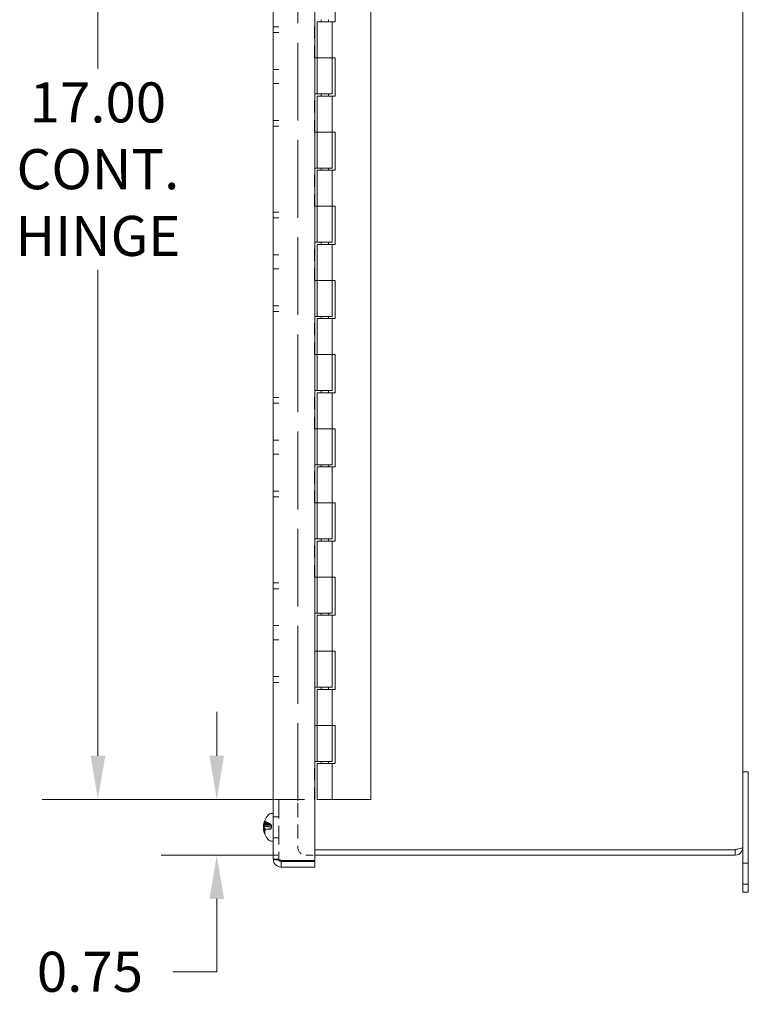
# Model space of a CAD drawing. Units: inches. Extents: x 1.9 to 98.7, y 5.8 to 59.
# Drawn here: x 47.2 to 57, y 30.4 to 43.6 of the extents above; entities that cross this region are included whole.
import ezdxf

# ---------------------------------------------------------------- set-up
doc = ezdxf.new("R2010")
doc.units = ezdxf.units.IN
doc.header["$LTSCALE"] = 6
doc.header["$MEASUREMENT"] = 0
doc.linetypes.add('DASHED', pattern=[0.2067, 0.1654, -0.0413])
for name, color, linetype, lineweight in [('Dimension (ANSI)', 7, 'Continuous', 13), ('Hidden (ANSI)', 7, 'DASHED', 15), ('Visible (ANSI)', 7, 'Continuous', 13)]:
    doc.layers.add(name, color=color, linetype=linetype, lineweight=lineweight)
doc.styles.add('Note Text (ANSI)', font='RomanS.shx')
doc.dimstyles.new('Default (ANSI)', dxfattribs={"dimscale": 6, "dimtxt": 0.09, "dimasz": 0.098425, "dimexe": 0.125, "dimexo": 0.0625, "dimgap": 0.031496, "dimtad": 0, "dimtih": 1, "dimtoh": 1, "dimdec": 3, "dimrnd": 1e-08, "dimzin": 0, "dimdsep": 46, "dimtxsty": 'Note Text (ANSI)', "dimcen": 0.09, "dimdle": 0.393701, "dimclrd": 256, "dimclre": 256, "dimclrt": 256, "dimadec": 0, "dimazin": 1, "dimtfac": 1, "dimtofl": 0, "dimtmove": 0, "dimatfit": 3, "dimfxl": 1, "dimtolj": 1, "dimtzin": 4, "dimlwd": -1, "dimlwe": -1, "dimarcsym": 0})

# ---------------------------------------------------------------- blocks, each defined once
blk = doc.blocks.new('*D27')
at = {"layer": 'Defpoints', "color": 0, "transparency": 16777216}
for p in [(51.375, 33.118), (49.819, 32.368), (51.018, 32.368)]:
    blk.add_point(p, dxfattribs=at)
at = {"layer": 'Dimension (ANSI)', "transparency": 16777216}
for p, q in [((49.819, 33.709), (49.819, 34.3)), ((51, 33.118), (49.069, 33.118)), ((50.643, 32.368), (49.069, 32.368)), ((49.819, 31.778), (49.819, 30.796)), ((49.819, 30.796), (49.228, 30.796))]:
    blk.add_line(p, q, dxfattribs=at)
for points in [[(49.72, 33.709), (49.917, 33.709), (49.819, 33.118)], [(49.72, 31.778), (49.917, 31.778), (49.819, 32.368)]]:
    blk.add_solid(points, dxfattribs=at)
at = {"layer": 'Dimension (ANSI)', "transparency": 16777216, "insert": (47.393, 31.066), "char_height": 0.54, "attachment_point": 1, "style": 'Note Text (ANSI)'}
blk.add_mtext('\\A1;0.75', dxfattribs=at)
blk = doc.blocks.new('*D28')
at = {"layer": 'Defpoints', "color": 0, "transparency": 16777216}
for p in [(51.415, 50.118), (48.216, 33.118), (51.375, 33.118)]:
    blk.add_point(p, dxfattribs=at)
at = {"layer": 'Dimension (ANSI)', "transparency": 16777216}
for p, q in [((51.04, 50.118), (47.466, 50.118)), ((48.216, 49.528), (48.216, 42.977)), ((48.216, 33.709), (48.216, 40.259)), ((51, 33.118), (47.466, 33.118))]:
    blk.add_line(p, q, dxfattribs=at)
for points in [[(48.118, 49.528), (48.315, 49.528), (48.216, 50.118)], [(48.118, 33.709), (48.315, 33.709), (48.216, 33.118)]]:
    blk.add_solid(points, dxfattribs=at)
at = {"layer": 'Dimension (ANSI)', "transparency": 16777216, "insert": (48.216, 41.618), "char_height": 0.54, "attachment_point": 5, "style": 'Note Text (ANSI)'}
blk.add_mtext('\\A1;17.00\\PCONT.\\PHINGE', dxfattribs=at)

msp = doc.modelspace()

# ---------------------------------------------------------------- linework, layer by layer
at = {"layer": 'Hidden (ANSI)', "ltscale": 1.056777}
msp.add_line((50.9128, 33.0995), (50.9128, 50.1375), dxfattribs=at)
at = {"layer": 'Hidden (ANSI)', "ltscale": 0.163386}
for p, q in [((51.1348, 43.1185), (51.1348, 43.6335)), ((51.1348, 42.1185), (51.1348, 42.6335)), ((51.1348, 41.1185), (51.1348, 41.6335)), ((51.1348, 40.1185), (51.1348, 40.6335)), ((51.1348, 39.1185), (51.1348, 39.6335)), ((51.1348, 38.1185), (51.1348, 38.6335)), ((51.1348, 37.1185), (51.1348, 37.6335)), ((51.1348, 36.1185), (51.1348, 36.6335)), ((51.1348, 33.1185), (51.1348, 33.6335))]:
    msp.add_line(p, q, dxfattribs=at)
at = {"layer": 'Hidden (ANSI)', "ltscale": 0.023391}
for p, q in [((50.5808, 43.5385), (50.6548, 43.5385)), ((50.5808, 43.4609), (50.6548, 43.4609)), ((50.5808, 42.9635), (50.6548, 42.9635)), ((50.5808, 42.7735), (50.6548, 42.7735)), ((50.5808, 42.276), (50.6548, 42.276)), ((50.5808, 42.1985), (50.6548, 42.1985)), ((50.5808, 41.0385), (50.6548, 41.0385)), ((50.5808, 40.9609), (50.6548, 40.9609)), ((50.5808, 40.4635), (50.6548, 40.4635)), ((50.5808, 40.2735), (50.6548, 40.2735)), ((50.5808, 39.776), (50.6548, 39.776)), ((50.5808, 39.6985), (50.6548, 39.6985)), ((50.5808, 38.5385), (50.6548, 38.5385)), ((50.5808, 38.4609), (50.6548, 38.4609)), ((50.5808, 37.9635), (50.6548, 37.9635)), ((50.5808, 37.7735), (50.6548, 37.7735)), ((50.5808, 37.276), (50.6548, 37.276)), ((50.5808, 37.1985), (50.6548, 37.1985)), ((50.5808, 36.0385), (50.6548, 36.0385)), ((50.5808, 35.9609), (50.6548, 35.9609)), ((50.5808, 35.4635), (50.6548, 35.4635)), ((50.5808, 35.2735), (50.6548, 35.2735)), ((50.5808, 34.776), (50.6548, 34.776)), ((50.5808, 34.6985), (50.6548, 34.6985)), ((50.5808, 32.884), (50.6548, 32.884)), ((50.5808, 32.603), (50.6548, 32.603)), ((50.6548, 32.3137), (50.5808, 32.3137)), ((56.9868, 32.259), (56.9128, 32.259)), ((56.9868, 31.978), (56.9128, 31.978))]:
    msp.add_line(p, q, dxfattribs=at)
at = {"layer": 'Hidden (ANSI)', "ltscale": 0.001805}
for p, q in [((51.1408, 43.1185), (51.1348, 43.1185)), ((51.1348, 42.6335), (51.1408, 42.6335)), ((51.1408, 42.1185), (51.1348, 42.1185)), ((51.1348, 41.6335), (51.1408, 41.6335)), ((51.1408, 41.1185), (51.1348, 41.1185)), ((51.1348, 40.6335), (51.1408, 40.6335)), ((51.1408, 40.1185), (51.1348, 40.1185)), ((51.1348, 39.6335), (51.1408, 39.6335)), ((51.1408, 39.1185), (51.1348, 39.1185)), ((51.1348, 38.6335), (51.1408, 38.6335)), ((51.1408, 38.1185), (51.1348, 38.1185)), ((51.1348, 37.6335), (51.1408, 37.6335)), ((51.1408, 37.1185), (51.1348, 37.1185)), ((51.1348, 36.6335), (51.1408, 36.6335)), ((51.1408, 36.1185), (51.1348, 36.1185)), ((51.1348, 35.6335), (51.1408, 35.6335)), ((51.1408, 35.1185), (51.1348, 35.1185)), ((51.1348, 34.6335), (51.1408, 34.6335)), ((51.1408, 34.1185), (51.1348, 34.1185)), ((51.1348, 33.6335), (51.1408, 33.6335))]:
    msp.add_line(p, q, dxfattribs=at)
at = {"layer": 'Hidden (ANSI)', "ltscale": 0.255367}
msp.add_line((50.6548, 33.1185), (50.6548, 32.3137), dxfattribs=at)
at = {"layer": 'Hidden (ANSI)', "ltscale": 0.188703}
msp.add_line((50.9128, 33.0685), (50.9128, 32.4737), dxfattribs=at)
at = {"layer": 'Hidden (ANSI)', "ltscale": 0.010495}
for p, q in [((50.4588, 32.8134), (50.4728, 32.7841)), ((50.4588, 32.7622), (50.4728, 32.7544)), ((50.4588, 32.7247), (50.4728, 32.7326)), ((50.4588, 32.6735), (50.4728, 32.7028))]:
    msp.add_line(p, q, dxfattribs=at)
at = {"layer": 'Hidden (ANSI)', "ltscale": 0.000534248}
msp.add_line((50.4667, 32.8139), (50.4667, 32.8126), dxfattribs=at)
at = {"layer": 'Hidden (ANSI)', "ltscale": 0.011554}
for p, q in [((50.4667, 32.8044), (50.4667, 32.7728)), ((50.4667, 32.6743), (50.4667, 32.6561))]:
    msp.add_line(p, q, dxfattribs=at)
at = {"layer": 'Hidden (ANSI)', "ltscale": 0.032267}
msp.add_line((50.4521, 32.775), (50.5537, 32.7661), dxfattribs=at)
at = {"layer": 'Hidden (ANSI)', "ltscale": 0.032574}
msp.add_line((50.4538, 32.7815), (50.5563, 32.7726), dxfattribs=at)
at = {"layer": 'Hidden (ANSI)', "ltscale": 0.027626}
msp.add_line((50.4667, 32.7132), (50.5537, 32.7209), dxfattribs=at)
at = {"layer": 'Hidden (ANSI)', "ltscale": 0.000104431}
msp.add_line((50.4667, 32.7141), (50.4667, 32.7135), dxfattribs=at)
at = {"layer": 'Hidden (ANSI)', "ltscale": 0.002859}
msp.add_line((50.5467, 32.7818), (50.5467, 32.7865), dxfattribs=at)
at = {"layer": 'Hidden (ANSI)', "ltscale": 0.038867}
msp.add_line((51.018, 32.3685), (51.1408, 32.3685), dxfattribs=at)
at = {"layer": 'Hidden (ANSI)', "ltscale": 0.052383}
msp.add_arc((51.018, 32.4737), 0.1053, 180, 270, dxfattribs=at)
at = {"layer": 'Hidden (ANSI)', "ltscale": 0.010506}
for centre, major_axis, ratio, start_param, end_param in [((50.6843, 32.7321), (-0.2126, 0.1114), 0.9274035, 0.1470321, 0.2862435), ((50.6843, 32.7768), (-0.2362, -0.0423), 0.1773377, 0.1344199, 0.2736313)]:
    msp.add_ellipse(centre, major_axis=major_axis, ratio=ratio, start_param=start_param, end_param=end_param, dxfattribs=at)
at = {"layer": 'Hidden (ANSI)', "ltscale": 0.010331}
msp.add_ellipse((50.6843, 32.7496), major_axis=(0.1715, 0.1679), ratio=0.9687093, start_param=2.0771802, end_param=2.2140877, dxfattribs=at)
at = {"layer": 'Hidden (ANSI)', "ltscale": 0.015698}
for centre, major_axis, ratio, start_param, end_param in [((50.6889, 32.7319), (-0.2405, 0.0269), 0.6204524, 5.9478002, 6.1534511), ((50.6889, 32.7342), (-0.2396, 0.0337), 0.7793861, 0.308053, 0.513704), ((50.6889, 32.7489), (-0.2353, -0.0563), 0.9272322, 6.2638377, 6.4694887)]:
    msp.add_ellipse(centre, major_axis=major_axis, ratio=ratio, start_param=start_param, end_param=end_param, dxfattribs=at)
at = {"layer": 'Hidden (ANSI)', "ltscale": 0.006902}
for centre, major_axis, ratio, start_param, end_param in [((50.4273, 32.7932), (0.0634, -0.0038), 0.1436514, 5.1064749, 5.5203562), ((50.4273, 32.7491), (0.0634, 0.0105), 0.0501183, 5.08943, 5.5033113), ((50.4273, 32.6976), (-0.0634, 0.0021), 0.1504335, 3.9180105, 4.3318917)]:
    msp.add_ellipse(centre, major_axis=major_axis, ratio=ratio, start_param=start_param, end_param=end_param, dxfattribs=at)
at = {"layer": 'Hidden (ANSI)', "ltscale": 0.006877}
msp.add_ellipse((50.4273, 32.7378), major_axis=(0.0634, -0.0105), ratio=0.0501183, start_param=0.779874, end_param=1.1924067, dxfattribs=at)
at = {"layer": 'Hidden (ANSI)', "ltscale": 0.010296}
msp.add_ellipse((50.6843, 32.7116), major_axis=(-0.2359, 0.0442), ratio=0.3313142, start_param=0.2309129, end_param=0.3673659, dxfattribs=at)
at = {"layer": 'Hidden (ANSI)', "ltscale": 0.006788}
msp.add_ellipse((50.4273, 32.6938), major_axis=(0.0634, 0.0038), ratio=0.1436514, start_param=0.7628291, end_param=1.1706828, dxfattribs=at)
at = {"layer": 'Hidden (ANSI)', "ltscale": 0.01417}
msp.add_ellipse((50.6889, 32.7573), major_axis=(-0.2409, -0.0226), ratio=0.3642037, start_param=5.8443082, end_param=6.0300695, dxfattribs=at)
at = {"layer": 'Hidden (ANSI)', "ltscale": 0.00611}
msp.add_ellipse((50.4273, 32.7235), major_axis=(-0.0634, -0.011), ratio=0.026762, start_param=3.9084781, end_param=4.2802381, dxfattribs=at)
at = {"layer": 'Hidden (ANSI)', "ltscale": 0.006067}
msp.add_ellipse((50.4273, 32.7893), major_axis=(-0.0634, -0.0021), ratio=0.1504335, start_param=1.9957567, end_param=2.3651748, dxfattribs=at)
at = {"layer": 'Hidden (ANSI)', "ltscale": 0.005634}
msp.add_ellipse((50.4273, 32.7635), major_axis=(-0.0634, 0.011), ratio=0.026762, start_param=2.0286849, end_param=2.3747072, dxfattribs=at)
at = {"layer": 'Hidden (ANSI)', "ltscale": 0.002785}
for points, knots in [([(50.4712, 32.8239), (50.4704, 32.8242), (50.4697, 32.8248), (50.4684, 32.826), (50.4677, 32.827), (50.4669, 32.8288), (50.4667, 32.8299), (50.4667, 32.8308)], [0.070981931, 0.070981931, 0.070981931, 0.070981931, 0.077296886, 0.077296886, 0.085001964, 0.085001964, 0.092714574, 0.092714574, 0.092714574, 0.092714574]), ([(50.4667, 32.6825), (50.4667, 32.6832), (50.4669, 32.6839), (50.4677, 32.6851), (50.4684, 32.6858), (50.4697, 32.6867), (50.4704, 32.6871), (50.4712, 32.6874)], [0.030959567, 0.030959567, 0.030959567, 0.030959567, 0.038672176, 0.038672176, 0.046377255, 0.046377255, 0.05269221, 0.05269221, 0.05269221, 0.05269221])]:
    msp.add_open_spline(points, degree=3, knots=knots, dxfattribs=at)
at = {"layer": 'Hidden (ANSI)', "ltscale": 0.003839}
for points, knots in [([(50.4673, 32.8152), (50.4673, 32.8151), (50.4673, 32.8151), (50.4669, 32.8143), (50.4667, 32.8134), (50.4667, 32.8118), (50.4669, 32.8109), (50.4677, 32.8095), (50.4684, 32.8087), (50.4697, 32.8078), (50.4704, 32.8074), (50.4712, 32.8071)], [0.02298942, 0.02298942, 0.02298942, 0.02298942, 0.023242141, 0.023242141, 0.030959567, 0.030959567, 0.038672176, 0.038672176, 0.046377255, 0.046377255, 0.05269221, 0.05269221, 0.05269221, 0.05269221]), ([(50.4673, 32.8064), (50.4673, 32.8064), (50.4673, 32.8063), (50.4669, 32.8058), (50.4667, 32.805), (50.4667, 32.8038), (50.4669, 32.803), (50.4677, 32.8018), (50.4684, 32.8011), (50.4697, 32.8002), (50.4704, 32.7998), (50.4712, 32.7995)], [0.02298942, 0.02298942, 0.02298942, 0.02298942, 0.023242141, 0.023242141, 0.030959567, 0.030959567, 0.038672176, 0.038672176, 0.046377255, 0.046377255, 0.05269221, 0.05269221, 0.05269221, 0.05269221]), ([(50.4712, 32.7705), (50.4704, 32.7706), (50.4697, 32.7707), (50.4684, 32.7711), (50.4677, 32.7714), (50.4669, 32.772), (50.4667, 32.7725), (50.4667, 32.7732), (50.4669, 32.7736), (50.4673, 32.774), (50.4673, 32.774), (50.4673, 32.7741)], [0.070981931, 0.070981931, 0.070981931, 0.070981931, 0.077296886, 0.077296886, 0.085001964, 0.085001964, 0.092714574, 0.092714574, 0.100431999, 0.100431999, 0.100684721, 0.100684721, 0.100684721, 0.100684721]), ([(50.4712, 32.7164), (50.4704, 32.7164), (50.4697, 32.7162), (50.4684, 32.7158), (50.4677, 32.7155), (50.4669, 32.7149), (50.4667, 32.7145), (50.4667, 32.7137), (50.4669, 32.7133), (50.4673, 32.7129), (50.4673, 32.7129), (50.4673, 32.7129)], [0.070981931, 0.070981931, 0.070981931, 0.070981931, 0.077296886, 0.077296886, 0.085001964, 0.085001964, 0.092714574, 0.092714574, 0.100431999, 0.100431999, 0.100684721, 0.100684721, 0.100684721, 0.100684721]), ([(50.4673, 32.6718), (50.4673, 32.6718), (50.4673, 32.6718), (50.4669, 32.6726), (50.4667, 32.6735), (50.4667, 32.6751), (50.4669, 32.676), (50.4677, 32.6775), (50.4684, 32.6782), (50.4697, 32.6792), (50.4704, 32.6796), (50.4712, 32.6798)], [0.02298942, 0.02298942, 0.02298942, 0.02298942, 0.023242141, 0.023242141, 0.030959567, 0.030959567, 0.038672176, 0.038672176, 0.046377255, 0.046377255, 0.05269221, 0.05269221, 0.05269221, 0.05269221]), ([(50.4712, 32.6631), (50.4704, 32.6627), (50.4697, 32.6621), (50.4684, 32.6609), (50.4677, 32.6599), (50.4669, 32.6582), (50.4667, 32.6571), (50.4667, 32.6552), (50.4669, 32.6541), (50.4673, 32.6532), (50.4673, 32.6532), (50.4673, 32.6531)], [0.070981931, 0.070981931, 0.070981931, 0.070981931, 0.077296886, 0.077296886, 0.085001964, 0.085001964, 0.092714574, 0.092714574, 0.100431999, 0.100431999, 0.100684721, 0.100684721, 0.100684721, 0.100684721])]:
    msp.add_open_spline(points, degree=3, knots=knots, dxfattribs=at)
at = {"layer": 'Hidden (ANSI)', "ltscale": 0.026243}
for points, weights in [([(50.4712, 32.8239), (50.5185, 32.8005), (50.5453, 32.7872)], [1.00556618949, 1.04390169566, 1.00219831115]), ([(50.5453, 32.7823), (50.5185, 32.7914), (50.4712, 32.8071)], [1.00219831115, 1.04390169566, 1.00556618949]), ([(50.5453, 32.7715), (50.5185, 32.7817), (50.4712, 32.7995)], [1.00219831115, 1.04390169566, 1.00556618949]), ([(50.4712, 32.7164), (50.5185, 32.7211), (50.5453, 32.7239)], [1.00556618949, 1.04390169566, 1.00219831115])]:
    msp.add_rational_spline(points, weights, degree=2, dxfattribs=at)
at = {"layer": 'Hidden (ANSI)', "ltscale": 0.001931}
msp.add_open_spline([(50.4508, 32.7818), (50.4508, 32.7818), (50.4509, 32.7821), (50.4511, 32.7829), (50.4511, 32.7831), (50.4512, 32.7833)], degree=3, knots=[0.039016411, 0.039016411, 0.039016411, 0.039016411, 0.05110663, 0.05110663, 0.054705533, 0.054705533, 0.054705533, 0.054705533], dxfattribs=at)
at = {"layer": 'Hidden (ANSI)', "ltscale": 0.00219}
msp.add_open_spline([(50.4513, 32.7503), (50.4512, 32.7496), (50.4511, 32.749), (50.4509, 32.7468), (50.4508, 32.7452), (50.4508, 32.7435)], degree=3, knots=[0.020345494, 0.020345494, 0.020345494, 0.020345494, 0.025860793, 0.025860793, 0.038032694, 0.038032694, 0.038032694, 0.038032694], dxfattribs=at)
at = {"layer": 'Hidden (ANSI)', "ltscale": 0.004855}
msp.add_open_spline([(50.4526, 32.6968), (50.4523, 32.6983), (50.452, 32.6999), (50.4514, 32.7024), (50.4512, 32.7034), (50.4509, 32.7047), (50.4508, 32.7051), (50.4508, 32.7051)], degree=3, knots=[0, 0, 0, 0, 0.012930396, 0.012930396, 0.025860793, 0.025860793, 0.038032694, 0.038032694, 0.038032694, 0.038032694], dxfattribs=at)
at = {"layer": 'Hidden (ANSI)', "ltscale": 0.002779}
msp.add_open_spline([(50.4512, 32.7751), (50.4513, 32.775), (50.4513, 32.7751), (50.4516, 32.7754), (50.4519, 32.7759), (50.4524, 32.7771), (50.4525, 32.7774), (50.4526, 32.7778)], degree=3, knots=[0.05979204, 0.05979204, 0.05979204, 0.05979204, 0.064046003, 0.064046003, 0.076860894, 0.076860894, 0.081903505, 0.081903505, 0.081903505, 0.081903505], dxfattribs=at)
at = {"layer": 'Hidden (ANSI)', "ltscale": 0.000769877}
msp.add_open_spline([(50.4521, 32.712), (50.4521, 32.7118), (50.4522, 32.7116), (50.4524, 32.7108), (50.4525, 32.7102), (50.4526, 32.7097)], degree=3, knots=[0.0750701318, 0.0750701318, 0.0750701318, 0.0750701318, 0.0767185615, 0.0767185615, 0.0818988142, 0.0818988142, 0.0818988142, 0.0818988142], dxfattribs=at)
at = {"layer": 'Hidden (ANSI)', "ltscale": 0.026188}
for points in [[(50.4728, 32.7841), (50.4783, 32.7832), (50.4839, 32.7824), (50.5107, 32.7788), (50.5327, 32.7764), (50.5549, 32.7741)], [(50.4728, 32.7544), (50.4783, 32.7541), (50.4839, 32.7539), (50.5107, 32.7529), (50.5327, 32.7523), (50.5549, 32.7517)]]:
    msp.add_open_spline(points, degree=3, knots=[-3.69724456, -3.69724456, -3.69724456, -3.69724456, -3.65821038, -3.65821038, -3.49095447, -3.49095447, -3.49095447, -3.49095447], dxfattribs=at)
at = {"layer": 'Hidden (ANSI)', "ltscale": 0.000406942}
for points in [[(50.5453, 32.7872), (50.5457, 32.7869), (50.5462, 32.7867), (50.5467, 32.7865)], [(50.5467, 32.7818), (50.5462, 32.782), (50.5457, 32.7821), (50.5453, 32.7823)], [(50.5467, 32.771), (50.5462, 32.7711), (50.5457, 32.7713), (50.5453, 32.7715)], [(50.5453, 32.7239), (50.5457, 32.7239), (50.5462, 32.724), (50.5467, 32.724)]]:
    msp.add_open_spline(points, degree=3, dxfattribs=at)
at = {"layer": 'Hidden (ANSI)', "ltscale": 0.011309}
for points, knots in [([(50.5467, 32.7865), (50.5469, 32.786), (50.5472, 32.7856), (50.5485, 32.7834), (50.5496, 32.7815), (50.5518, 32.7783), (50.5528, 32.7769), (50.5544, 32.7749), (50.5551, 32.774), (50.5561, 32.7729), (50.5563, 32.7726), (50.5563, 32.7726), (50.5561, 32.7728), (50.5554, 32.7736), (50.5552, 32.7738), (50.5549, 32.7741)], [0.221046513, 0.221046513, 0.221046513, 0.221046513, 0.225045291, 0.225045291, 0.24203012, 0.24203012, 0.259014948, 0.259014948, 0.273434159, 0.273434159, 0.28785337, 0.28785337, 0.302272581, 0.302272581, 0.307951176, 0.307951176, 0.307951176, 0.307951176]), ([(50.5549, 32.7517), (50.5552, 32.7522), (50.5554, 32.7527), (50.5561, 32.7546), (50.5563, 32.7562), (50.5563, 32.7595), (50.5561, 32.7614), (50.5551, 32.7652), (50.5544, 32.7672), (50.5528, 32.771), (50.5518, 32.7731), (50.5496, 32.7772), (50.5485, 32.7791), (50.5474, 32.7807), (50.5472, 32.7811), (50.5469, 32.7815), (50.5467, 32.7818)], [-0.082905886, -0.082905886, -0.082905886, -0.082905886, -0.07722729, -0.07722729, -0.062808079, -0.062808079, -0.048388868, -0.048388868, -0.033969657, -0.033969657, -0.016984829, -0.016984829, 0, 0, 0, 0.003998778, 0.003998778, 0.003998778, 0.003998778]), ([(50.5549, 32.7741), (50.5552, 32.7735), (50.5554, 32.7729), (50.5561, 32.771), (50.5563, 32.7697), (50.5563, 32.7678), (50.5561, 32.7671), (50.5551, 32.7662), (50.5544, 32.766), (50.5528, 32.7662), (50.5518, 32.7665), (50.5496, 32.768), (50.5485, 32.769), (50.5474, 32.7701), (50.5472, 32.7704), (50.5469, 32.7707), (50.5467, 32.771)], [-0.082905886, -0.082905886, -0.082905886, -0.082905886, -0.07722729, -0.07722729, -0.062808079, -0.062808079, -0.048388868, -0.048388868, -0.033969657, -0.033969657, -0.016984829, -0.016984829, 0, 0, 0, 0.003998778, 0.003998778, 0.003998778, 0.003998778]), ([(50.5467, 32.724), (50.5469, 32.7242), (50.5472, 32.7244), (50.5485, 32.7254), (50.5496, 32.7265), (50.5518, 32.7293), (50.5528, 32.731), (50.5544, 32.7343), (50.5551, 32.736), (50.5561, 32.7398), (50.5563, 32.7418), (50.5563, 32.7456), (50.5561, 32.7476), (50.5554, 32.7503), (50.5552, 32.751), (50.5549, 32.7517)], [0.221046513, 0.221046513, 0.221046513, 0.221046513, 0.225045291, 0.225045291, 0.24203012, 0.24203012, 0.259014948, 0.259014948, 0.273434159, 0.273434159, 0.28785337, 0.28785337, 0.302272581, 0.302272581, 0.307951176, 0.307951176, 0.307951176, 0.307951176])]:
    msp.add_open_spline(points, degree=3, knots=knots, dxfattribs=at)
at = {"layer": 'Hidden (ANSI)', "ltscale": 0.00961}
msp.add_open_spline([(50.6548, 32.3137), (50.6548, 32.3094), (50.6558, 32.3052), (50.6576, 32.3013)], degree=3, dxfattribs=at)
at = {"layer": 'Hidden (ANSI)', "ltscale": 0.016103}
msp.add_open_spline([(50.6548, 32.3137), (50.6548, 32.3086), (50.6697, 32.3036), (50.686, 32.2985)], degree=3, dxfattribs=at)
at = {"layer": 'Visible (ANSI)'}
for p, q in [((50.5808, 32.3137), (50.5808, 50.9232)), ((51.1408, 50.9385), (51.1408, 32.2985)), ((56.9128, 50.7632), (56.9128, 32.4737)), ((51.8948, 33.1185), (51.8948, 50.1185)), ((51.4148, 44.1185), (51.4148, 43.6035)), ((51.1748, 43.6035), (51.1748, 43.1185)), ((51.1748, 43.6035), (51.3748, 43.6035)), ((51.2248, 43.6035), (51.2248, 43.6335)), ((51.3248, 43.6035), (51.3248, 43.6335)), ((51.3748, 43.6035), (51.3748, 43.1185)), ((51.4148, 43.6035), (51.3748, 43.6035)), ((51.1748, 43.1185), (51.1408, 43.1185)), ((51.1748, 42.6335), (51.1748, 43.1185)), ((51.1748, 43.1185), (51.3748, 43.1185)), ((51.3748, 43.1185), (51.1748, 43.1185)), ((51.3748, 42.6335), (51.3748, 43.1185)), ((51.3748, 43.1185), (51.4148, 43.1185)), ((51.4148, 43.1185), (51.4148, 42.6035)), ((51.1408, 42.6335), (51.1748, 42.6335)), ((51.3748, 42.6335), (51.1748, 42.6335)), ((51.2248, 42.6035), (51.2248, 42.6335)), ((51.3248, 42.6035), (51.3248, 42.6335)), ((51.1748, 42.6035), (51.1748, 42.1185)), ((51.1748, 42.6035), (51.3748, 42.6035)), ((51.3748, 42.6035), (51.3748, 42.1185)), ((51.4148, 42.6035), (51.3748, 42.6035)), ((51.1748, 42.1185), (51.1408, 42.1185)), ((51.1748, 41.6335), (51.1748, 42.1185)), ((51.1748, 42.1185), (51.3748, 42.1185)), ((51.3748, 42.1185), (51.1748, 42.1185)), ((51.3748, 41.6335), (51.3748, 42.1185)), ((51.3748, 42.1185), (51.4148, 42.1185)), ((51.4148, 42.1185), (51.4148, 41.6035)), ((51.1408, 41.6335), (51.1748, 41.6335)), ((51.3748, 41.6335), (51.1748, 41.6335)), ((51.1748, 41.6035), (51.1748, 41.1185)), ((51.1748, 41.6035), (51.3748, 41.6035)), ((51.2248, 41.6035), (51.2248, 41.6335)), ((51.3248, 41.6035), (51.3248, 41.6335)), ((51.3748, 41.6035), (51.3748, 41.1185)), ((51.4148, 41.6035), (51.3748, 41.6035)), ((51.1748, 41.1185), (51.1408, 41.1185)), ((51.1748, 40.6335), (51.1748, 41.1185)), ((51.1748, 41.1185), (51.3748, 41.1185)), ((51.3748, 41.1185), (51.1748, 41.1185)), ((51.3748, 40.6335), (51.3748, 41.1185)), ((51.3748, 41.1185), (51.4148, 41.1185)), ((51.4148, 41.1185), (51.4148, 40.6035)), ((51.1408, 40.6335), (51.1748, 40.6335)), ((51.3748, 40.6335), (51.1748, 40.6335)), ((51.2248, 40.6035), (51.2248, 40.6335)), ((51.3248, 40.6035), (51.3248, 40.6335)), ((51.1748, 40.6035), (51.1748, 40.1185)), ((51.1748, 40.6035), (51.3748, 40.6035)), ((51.3748, 40.6035), (51.3748, 40.1185)), ((51.4148, 40.6035), (51.3748, 40.6035)), ((51.1748, 40.1185), (51.1408, 40.1185)), ((51.1748, 39.6335), (51.1748, 40.1185)), ((51.1748, 40.1185), (51.3748, 40.1185)), ((51.3748, 40.1185), (51.1748, 40.1185)), ((51.3748, 39.6335), (51.3748, 40.1185)), ((51.3748, 40.1185), (51.4148, 40.1185)), ((51.4148, 40.1185), (51.4148, 39.6035)), ((51.1408, 39.6335), (51.1748, 39.6335)), ((51.3748, 39.6335), (51.1748, 39.6335)), ((51.1748, 39.6035), (51.1748, 39.1185)), ((51.1748, 39.6035), (51.3748, 39.6035)), ((51.2248, 39.6035), (51.2248, 39.6335)), ((51.3248, 39.6035), (51.3248, 39.6335)), ((51.3748, 39.6035), (51.3748, 39.1185)), ((51.4148, 39.6035), (51.3748, 39.6035)), ((51.1748, 39.1185), (51.1408, 39.1185)), ((51.1748, 38.6335), (51.1748, 39.1185)), ((51.1748, 39.1185), (51.3748, 39.1185)), ((51.3748, 39.1185), (51.1748, 39.1185)), ((51.3748, 38.6335), (51.3748, 39.1185)), ((51.3748, 39.1185), (51.4148, 39.1185)), ((51.4148, 39.1185), (51.4148, 38.6035)), ((51.1408, 38.6335), (51.1748, 38.6335)), ((51.3748, 38.6335), (51.1748, 38.6335)), ((51.2248, 38.6035), (51.2248, 38.6335)), ((51.3248, 38.6035), (51.3248, 38.6335)), ((51.1748, 38.6035), (51.1748, 38.1185)), ((51.1748, 38.6035), (51.3748, 38.6035)), ((51.3748, 38.6035), (51.3748, 38.1185)), ((51.4148, 38.6035), (51.3748, 38.6035)), ((51.1748, 38.1185), (51.1408, 38.1185)), ((51.1748, 37.6335), (51.1748, 38.1185)), ((51.1748, 38.1185), (51.3748, 38.1185)), ((51.3748, 38.1185), (51.1748, 38.1185)), ((51.3748, 37.6335), (51.3748, 38.1185)), ((51.3748, 38.1185), (51.4148, 38.1185)), ((51.4148, 38.1185), (51.4148, 37.6035)), ((51.1408, 37.6335), (51.1748, 37.6335)), ((51.3748, 37.6335), (51.1748, 37.6335)), ((51.1748, 37.6035), (51.1748, 37.1185)), ((51.1748, 37.6035), (51.3748, 37.6035)), ((51.2248, 37.6035), (51.2248, 37.6335)), ((51.3248, 37.6035), (51.3248, 37.6335)), ((51.3748, 37.6035), (51.3748, 37.1185)), ((51.4148, 37.6035), (51.3748, 37.6035)), ((51.1748, 37.1185), (51.1408, 37.1185)), ((51.1748, 36.6335), (51.1748, 37.1185)), ((51.1748, 37.1185), (51.3748, 37.1185)), ((51.3748, 37.1185), (51.1748, 37.1185)), ((51.3748, 36.6335), (51.3748, 37.1185)), ((51.3748, 37.1185), (51.4148, 37.1185)), ((51.4148, 37.1185), (51.4148, 36.6035)), ((51.1408, 36.6335), (51.1748, 36.6335)), ((51.3748, 36.6335), (51.1748, 36.6335)), ((51.1748, 36.6035), (51.1748, 36.1185)), ((51.1748, 36.6035), (51.3748, 36.6035)), ((51.2248, 36.6035), (51.2248, 36.6335)), ((51.3248, 36.6035), (51.3248, 36.6335)), ((51.3748, 36.6035), (51.3748, 36.1185)), ((51.4148, 36.6035), (51.3748, 36.6035)), ((51.1748, 36.1185), (51.1408, 36.1185)), ((51.1748, 35.6335), (51.1748, 36.1185)), ((51.1748, 36.1185), (51.3748, 36.1185)), ((51.3748, 36.1185), (51.1748, 36.1185)), ((51.3748, 35.6335), (51.3748, 36.1185)), ((51.3748, 36.1185), (51.4148, 36.1185)), ((51.4148, 36.1185), (51.4148, 35.6035)), ((51.1408, 35.6335), (51.1748, 35.6335)), ((51.3748, 35.6335), (51.1748, 35.6335)), ((51.1748, 35.6035), (51.1748, 35.1185)), ((51.1748, 35.6035), (51.3748, 35.6035)), ((51.2248, 35.6035), (51.2248, 35.6335)), ((51.3248, 35.6035), (51.3248, 35.6335)), ((51.3748, 35.6035), (51.3748, 35.1185)), ((51.4148, 35.6035), (51.3748, 35.6035)), ((51.1748, 35.1185), (51.1408, 35.1185)), ((51.1748, 34.6335), (51.1748, 35.1185)), ((51.1748, 35.1185), (51.3748, 35.1185)), ((51.3748, 35.1185), (51.1748, 35.1185)), ((51.3748, 34.6335), (51.3748, 35.1185)), ((51.3748, 35.1185), (51.4148, 35.1185)), ((51.4148, 35.1185), (51.4148, 34.6035)), ((51.1408, 34.6335), (51.1748, 34.6335)), ((51.3748, 34.6335), (51.1748, 34.6335)), ((51.1748, 34.6035), (51.1748, 34.1185)), ((51.1748, 34.6035), (51.3748, 34.6035)), ((51.2248, 34.6035), (51.2248, 34.6335)), ((51.3248, 34.6035), (51.3248, 34.6335)), ((51.3748, 34.6035), (51.3748, 34.1185)), ((51.4148, 34.6035), (51.3748, 34.6035)), ((51.1748, 34.1185), (51.1408, 34.1185)), ((51.1748, 33.6335), (51.1748, 34.1185)), ((51.1748, 34.1185), (51.3748, 34.1185)), ((51.3748, 34.1185), (51.1748, 34.1185)), ((51.3748, 33.6335), (51.3748, 34.1185)), ((51.3748, 34.1185), (51.4148, 34.1185)), ((51.4148, 34.1185), (51.4148, 33.6035)), ((51.1408, 33.6335), (51.1748, 33.6335)), ((51.3748, 33.6335), (51.1748, 33.6335)), ((51.1748, 33.6035), (51.1748, 33.1185)), ((51.1748, 33.6035), (51.3748, 33.6035)), ((51.2248, 33.6035), (51.2248, 33.6335)), ((51.3248, 33.6035), (51.3248, 33.6335)), ((51.3748, 33.6035), (51.3748, 33.1185)), ((51.4148, 33.6035), (51.3748, 33.6035)), ((56.9128, 33.4935), (56.9868, 33.4935)), ((56.9868, 32.2435), (56.9868, 33.4935)), ((51.3748, 33.1185), (51.1748, 33.1185)), ((51.3748, 33.1185), (51.8948, 33.1185)), ((50.5539, 32.93), (50.5808, 32.93)), ((50.4667, 32.8308), (50.4667, 32.8139)), ((50.4508, 32.7818), (50.4538, 32.7815)), ((50.4508, 32.7051), (50.4513, 32.7052)), ((50.4512, 32.7751), (50.4521, 32.775)), ((50.4667, 32.7135), (50.4667, 32.6825)), ((50.5539, 32.557), (50.5808, 32.557)), ((56.8075, 32.4425), (51.1408, 32.4425)), ((56.8075, 32.4425), (56.8075, 32.3685)), ((56.9128, 32.4737), (56.9128, 32.2435)), ((51.1408, 32.2985), (50.686, 32.2985)), ((51.1408, 32.2825), (50.686, 32.2825)), ((50.686, 32.2825), (50.686, 32.2085)), ((51.1408, 32.3685), (56.8075, 32.3685)), ((51.1408, 32.2085), (51.1408, 32.2825)), ((50.686, 32.2085), (51.1408, 32.2085)), ((56.9128, 31.8685), (56.9128, 32.2435)), ((56.9868, 32.2435), (56.9868, 31.8685)), ((56.9128, 31.8685), (56.9868, 31.8685))]:
    msp.add_line(p, q, dxfattribs=at)
for centre, radius, start, end in [((50.5539, 32.8815), 0.0485, 90, 134.63977), ((50.6902, 32.7435), 0.2424, 134.63977, 170.9018), ((50.6902, 32.7435), 0.2424, 189.0982, 225.36023), ((50.5539, 32.6055), 0.0485, 225.36023, 270)]:
    msp.add_arc(centre, radius, start, end, dxfattribs=at)
for centre, major_axis, ratio, start_param, end_param in [((50.6889, 32.738), (-0.2353, 0.0563), 0.9272322, 6.0968819, 6.3025329), ((50.6889, 32.7527), (-0.2396, -0.0337), 0.7793861, 5.7694813, 5.9751323), ((50.6843, 32.7496), (0.1715, 0.1679), 0.9687093, 2.2140877, 2.2163916), ((50.4273, 32.7893), (-0.0634, -0.0021), 0.1504335, 1.9512936, 1.9957567), ((50.6843, 32.7101), (-0.2362, 0.0423), 0.1773377, 6.009554, 6.1487654), ((50.6843, 32.7754), (-0.2359, -0.0442), 0.3313142, 5.9158194, 6.0550308), ((50.4273, 32.7635), (-0.0634, 0.011), 0.026762, 1.9608259, 2.0286849), ((50.4273, 32.7378), (0.0634, -0.0105), 0.0501183, 1.1924067, 1.1937553), ((50.6843, 32.7116), (-0.2359, 0.0442), 0.3313142, 0.2281545, 0.2309129), ((50.4273, 32.7235), (-0.0634, -0.011), 0.026762, 4.2802381, 4.3223594), ((50.6843, 32.7374), (0.1715, -0.1679), 0.9687093, 4.0667937, 4.2060051), ((50.4273, 32.6938), (0.0634, 0.0038), 0.1436514, 1.1706828, 1.1767104), ((50.6843, 32.7549), (-0.2126, -0.1114), 0.9274035, 5.9969418, 6.1361532), ((50.6889, 32.7573), (-0.2409, -0.0226), 0.3642037, 6.0300695, 6.0499592), ((50.6889, 32.7297), (-0.2409, 0.0226), 0.3642037, 0.2332261, 0.4388771), ((50.6889, 32.7551), (-0.2405, -0.0269), 0.6204524, 0.1297342, 0.3353851)]:
    msp.add_ellipse(centre, major_axis=major_axis, ratio=ratio, start_param=start_param, end_param=end_param, dxfattribs=at)
for points, knots in [([(50.4667, 32.8308), (50.4667, 32.8318), (50.4669, 32.8329), (50.4673, 32.8338), (50.4673, 32.8338), (50.4673, 32.8338)], [0.0927145741, 0.0927145741, 0.0927145741, 0.0927145741, 0.1004319993, 0.1004319993, 0.1006847206, 0.1006847206, 0.1006847206, 0.1006847206]), ([(50.4526, 32.7901), (50.4523, 32.7886), (50.452, 32.7871), (50.4514, 32.7845), (50.4512, 32.7835), (50.4509, 32.7822), (50.4508, 32.7818), (50.4508, 32.7818), (50.4508, 32.7818), (50.4508, 32.7818)], [0, 0, 0, 0, 0.012930396, 0.012930396, 0.025860793, 0.025860793, 0.038483711, 0.038483711, 0.039016411, 0.039016411, 0.039016411, 0.039016411]), ([(50.4512, 32.7812), (50.451, 32.78), (50.4509, 32.7788), (50.4508, 32.7767), (50.4508, 32.776), (50.451, 32.7752), (50.4511, 32.7751), (50.4512, 32.7751)], [0.027232098, 0.027232098, 0.027232098, 0.027232098, 0.038546163, 0.038546163, 0.051231113, 0.051231113, 0.05979204, 0.05979204, 0.05979204, 0.05979204]), ([(50.4512, 32.7577), (50.451, 32.7585), (50.4509, 32.7596), (50.4508, 32.7623), (50.4508, 32.7639), (50.451, 32.7671), (50.4512, 32.7689), (50.4516, 32.7724), (50.4519, 32.7741), (50.4524, 32.7761), (50.4525, 32.7767), (50.4526, 32.7773)], [0.027234194, 0.027234194, 0.027234194, 0.027234194, 0.038613535, 0.038613535, 0.051231144, 0.051231144, 0.063974853, 0.063974853, 0.076718561, 0.076718561, 0.081898814, 0.081898814, 0.081898814, 0.081898814]), ([(50.4526, 32.7314), (50.4523, 32.7321), (50.452, 32.733), (50.4514, 32.7355), (50.4512, 32.7371), (50.4509, 32.7401), (50.4508, 32.7419), (50.4508, 32.7454), (50.4509, 32.7472), (50.4511, 32.7492), (50.4511, 32.7496), (50.4512, 32.75)], [0, 0, 0, 0, 0.012930396, 0.012930396, 0.025860793, 0.025860793, 0.038483711, 0.038483711, 0.05110663, 0.05110663, 0.054705533, 0.054705533, 0.054705533, 0.054705533]), ([(50.4508, 32.7435), (50.4508, 32.7434), (50.4508, 32.7433), (50.4508, 32.7415), (50.4509, 32.7398), (50.4511, 32.7378), (50.4511, 32.7373), (50.4512, 32.7369)], [0.038032694, 0.038032694, 0.038032694, 0.038032694, 0.038483711, 0.038483711, 0.05110663, 0.05110663, 0.054705533, 0.054705533, 0.054705533, 0.054705533]), ([(50.4512, 32.7292), (50.451, 32.7284), (50.4509, 32.7273), (50.4508, 32.7247), (50.4508, 32.723), (50.451, 32.7198), (50.4512, 32.718), (50.4516, 32.7148), (50.4518, 32.7133), (50.4521, 32.712)], [0.027234194, 0.027234194, 0.027234194, 0.027234194, 0.038613535, 0.038613535, 0.051231144, 0.051231144, 0.063974853, 0.063974853, 0.075070132, 0.075070132, 0.075070132, 0.075070132]), ([(50.4512, 32.7057), (50.451, 32.707), (50.4509, 32.7082), (50.4508, 32.7102), (50.4508, 32.711), (50.451, 32.7119), (50.4512, 32.712), (50.4516, 32.7116), (50.4519, 32.711), (50.4524, 32.7099), (50.4525, 32.7095), (50.4526, 32.7091)], [0.027234194, 0.027234194, 0.027234194, 0.027234194, 0.038613535, 0.038613535, 0.051231144, 0.051231144, 0.063974853, 0.063974853, 0.076718561, 0.076718561, 0.081898814, 0.081898814, 0.081898814, 0.081898814]), ([(50.4508, 32.7051), (50.4508, 32.7051), (50.4508, 32.7051), (50.4508, 32.7052), (50.4509, 32.7048), (50.4511, 32.7041), (50.4511, 32.7039), (50.4512, 32.7037)], [0.038032694, 0.038032694, 0.038032694, 0.038032694, 0.038483711, 0.038483711, 0.05110663, 0.05110663, 0.054705533, 0.054705533, 0.054705533, 0.054705533]), ([(50.4526, 32.7555), (50.4523, 32.7549), (50.452, 32.7539), (50.4515, 32.7519), (50.4514, 32.7511), (50.4513, 32.7503)], [0, 0, 0, 0, 0.012930396, 0.012930396, 0.020345494, 0.020345494, 0.020345494, 0.020345494]), ([(50.4673, 32.6806), (50.4673, 32.6806), (50.4673, 32.6806), (50.4669, 32.6812), (50.4667, 32.6819), (50.4667, 32.6825)], [0.0229894201, 0.0229894201, 0.0229894201, 0.0229894201, 0.0232421414, 0.0232421414, 0.0309595666, 0.0309595666, 0.0309595666, 0.0309595666]), ([(56.8075, 32.3685), (56.846, 32.3685), (56.8835, 32.3914), (56.9011, 32.4255), (56.9087, 32.4404), (56.9128, 32.457), (56.9128, 32.4737)], [0, 0, 0, 0, 1.0950581, 1.0950581, 1.0950581, 1.5707963, 1.5707963, 1.5707963, 1.5707963]), ([(56.9128, 32.4737), (56.9128, 32.4666), (56.8899, 32.4595), (56.8557, 32.4524), (56.8409, 32.4493), (56.8242, 32.4463), (56.8075, 32.4432)], [0, 0, 0, 0, 1.0950581, 1.0950581, 1.0950581, 1.5707963, 1.5707963, 1.5707963, 1.5707963]), ([(56.8214, 32.4459), (56.8179, 32.4441), (56.8142, 32.4429), (56.8103, 32.4426), (56.8094, 32.4425), (56.8084, 32.4425), (56.8075, 32.4425)], [1.10743779, 1.10743779, 1.10743779, 1.10743779, 1.48347479, 1.48347479, 1.48347479, 1.57079633, 1.57079633, 1.57079633, 1.57079633]), ([(50.686, 32.2085), (50.649, 32.2085), (50.6126, 32.2297), (50.5944, 32.2619), (50.5855, 32.2776), (50.5808, 32.2957), (50.5808, 32.3137)], [-1, -1, -1, -1, -0.3275189, -0.3275189, -0.3275189, 0, 0, 0, 0]), ([(50.6576, 32.3013), (50.662, 32.2917), (50.6712, 32.2843), (50.6817, 32.2828), (50.6831, 32.2826), (50.6846, 32.2825), (50.686, 32.2825)], [0.26370582, 0.26370582, 0.26370582, 0.26370582, 0.91100988, 0.91100988, 0.91100988, 1, 1, 1, 1])]:
    msp.add_open_spline(points, degree=3, knots=knots, dxfattribs=at)
for points in [[(50.6574, 32.3011), (50.6142, 32.3053), (50.5808, 32.3095), (50.5808, 32.3137)], [(50.686, 32.2985), (50.6764, 32.2994), (50.6666, 32.3003), (50.6574, 32.3011)]]:
    msp.add_open_spline(points, degree=3, dxfattribs=at)

# ---------------------------------------------------------------- dimensions: what is measured, and where the dimension line sits
at = {"layer": 'Dimension (ANSI)'}
dim = msp.add_linear_dim(base=(48.2162, 33.1185), p1=(51.4148, 50.1185), p2=(51.3748, 33.1185), angle=90, text='<>\\PCONT.\\PHINGE', dimstyle='Default (ANSI)', override={"dimgap": 0.031496, "dimdec": 2, "dimtol": 0, "dimlim": 0, "dimtp": 0, "dimtm": 0, "dimtdec": 2, "dimatfit": 1}, dxfattribs=at)
dim.commit()
dim.dimension.update_dxf_attribs({"geometry": '*D28', "text_midpoint": (48.2162, 41.6185), "dimtype": 160})
dim = msp.add_linear_dim(base=(49.8185, 32.3685), p1=(51.3748, 33.1185), p2=(51.018, 32.3685), angle=90, dimstyle='Default (ANSI)', override={"dimgap": 0.031496, "dimdec": 2, "dimtol": 0, "dimlim": 0, "dimtp": 0, "dimtm": 0, "dimtdec": 2, "dimatfit": 1}, dxfattribs=at)
dim.commit()
dim.dimension.update_dxf_attribs({"geometry": '*D27', "text_midpoint": (48.2162, 30.7963), "dimtype": 160})

doc.saveas('drawing.dxf')
